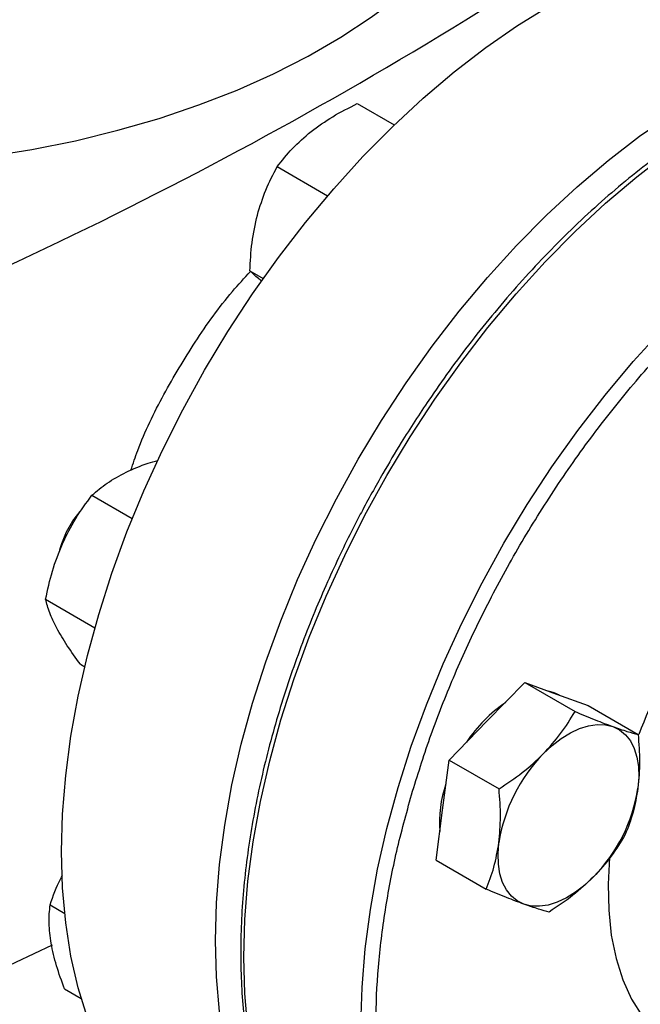
# Model space of a CAD drawing. Extents: x 0.4 to 10.6, y 0.4 to 8.1.
# Drawn here: x 3.6 to 3.8, y 5.9 to 6.1 of the extents above; entities that cross this region are included whole.
import ezdxf

# ---------------------------------------------------------------- set-up
doc = ezdxf.new("R2010")
doc.units = 0
doc.linetypes.add('SLD-SOLID', pattern=[0])
doc.layers.get('0').update_dxf_attribs({"linetype": 'CONTINUOUS'})

msp = doc.modelspace()

# ---------------------------------------------------------------- linework, layer by layer
at = {"color": 7, "linetype": 'SLD-SOLID'}
for p, q in [((3.696918564094412, 6.128103598275189), (3.704807435602094, 6.123549449688759)), ((3.679801918387101, 6.114630683531115), (3.690567859772335, 6.108415637786829)), ((3.673937213699793, 6.092331645876926), (3.676773358314414, 6.090694374360299)), ((3.640132651100138, 6.044354049878745), (3.648752718981311, 6.039377790635874)), ((3.630228684918089, 6.022120466966997), (3.640759294756233, 6.0160412752186)), ((3.637663139520618, 6.00824971102905), (3.638590428978405, 6.007714398189332)), ((3.724659924794413, 5.996036157150349), (3.732787443020857, 6.004307255057406)), ((3.732787443020857, 6.004307255057406), (3.743494741201722, 5.998126063387959)), ((3.732787443020857, 6.004307255057406), (3.739535442853238, 6.001864424686967)), ((3.739535442853238, 6.001864424686967), (3.746283442685663, 5.999421594316518)), ((3.746283442685663, 5.999421594316518), (3.75699074086653, 5.993240402647067)), ((3.716532406567933, 5.98776505924333), (3.724659924794413, 5.996036157150349)), ((3.715152888173817, 5.97705113096587), (3.716532406567933, 5.98776505924333)), ((3.716532406567933, 5.98776505924333), (3.727239704748792, 5.981583867573863)), ((3.713773369779753, 5.966337202688385), (3.715152888173817, 5.97705113096587)), ((3.713773369779753, 5.966337202688385), (3.7244806679606, 5.960156011018908)), ((3.631188494505302, 5.956783049092015), (3.634307853565728, 5.954982281471172)), ((3.61832611512071, 5.941952566935038), (3.631729362126764, 5.948273603998323)), ((3.634298816903876, 5.938812929349536), (3.637840019939412, 5.93676863630013))]:
    msp.add_line(p, q, dxfattribs=at)
at = {"color": 7, "linetype": 'SLD-SOLID', "flags": 128}
for points in [[(3.594192199365337, 6.114530397341532), (3.59835996054085, 6.114768383121989), (3.608123040802218, 6.115587116993409), (3.61777519466986, 6.116765275256642), (3.627276759373154, 6.118298016606672), (3.636588690944655, 6.120179042680516), (3.645672724660133, 6.122400623938562), (3.654491532276532, 6.124953631426889), (3.663008875421727, 6.127827574290112), (3.67118975450577, 6.131010642880545), (3.679000552541714, 6.134489757286586), (3.686409173285014, 6.138250621080871), (3.693385173123895, 6.142277780067368), (3.699899886178671, 6.146554685785978), (3.705926542095998, 6.15106376351371), (3.711440376053999, 6.155786484482986), (3.716418730526225, 6.160703442020323), (3.720841148386298, 6.165794431292516), (3.724689456970624, 6.171038532332632), (3.727947842753771, 6.176414196004642), (3.730602916329634, 6.181899332553439), (3.732643767431378, 6.187471402376389), (3.734062009764067, 6.193107508643381), (3.734851815465741, 6.198784491384825), (3.735029708313066, 6.203055024028187)], [(3.633642685083365, 5.968185241943137), (3.633866204261075, 5.976198773507035), (3.634535804650772, 5.984436059647932), (3.635648618920787, 5.992861827041962), (3.637199881829575, 6.001439995259594), (3.639182950631205, 6.010133831267579), (3.641589333520622, 6.018906106725427), (3.644408725996861, 6.027719257402883), (3.647629054988496, 6.036535544035728), (3.65123653055239, 6.045317213931098), (3.655215704924352, 6.054026662630316), (3.659549538668824, 6.062626594936951), (3.664219473644371, 6.071080184620582), (3.669205512472486, 6.079351232112365), (3.674486304169438, 6.087404319517145), (3.680039235574457, 6.095204962278323), (3.685840528182765, 6.102719756846017), (3.691865339968785, 6.109916523716199), (3.698087871763501, 6.116764445228261), (3.704481477730467, 6.123234197530977), (3.71101877946737, 6.129298076151732), (3.717671783244548, 6.134930114631331), (3.724411999878438, 6.140106195716354), (3.731210566726637, 6.144804154632951), (3.738038371282166, 6.149003873999796), (3.744866175837696, 6.152687369973808), (3.751664742685895, 6.155838869259727), (3.758404959319785, 6.158444876653783), (3.765057963096963, 6.160494232832231), (3.771595264833866, 6.161978162137295), (3.777988870800832, 6.162890310155872), (3.784211402595548, 6.163226770930112), (3.790236214381567, 6.162986103683322), (3.796037506989876, 6.162169338989607), (3.801590438394895, 6.160779974360772), (3.806871230091846, 6.158823959269459), (3.811851269852741, 6.156313133423261)], [(3.666543143764196, 5.949192211424715), (3.666766662941905, 5.957205742988614), (3.667436263331602, 5.96544302912951), (3.668549077601617, 5.97386879652354), (3.670100340510405, 5.982446964741174), (3.672083409312035, 5.991140800749157), (3.674489792201453, 5.999913076207005), (3.677309184677692, 6.008726226884462), (3.680529513669326, 6.017542513517308), (3.684136989233221, 6.026324183412678), (3.688116163605182, 6.035033632111895), (3.692449997349654, 6.04363356441853), (3.697119932325201, 6.052087154102161), (3.702105971153317, 6.060358201593943), (3.707386762850268, 6.068411288998723), (3.712939694255287, 6.076211931759901), (3.718740986863596, 6.083726726327595), (3.724765798649615, 6.090923493197777), (3.730988330444331, 6.09777141470984), (3.737381936411297, 6.104241167012556), (3.7439192381482, 6.110305045633312), (3.750572241925378, 6.115937084112909), (3.757312458559268, 6.121113165197933), (3.764111025407467, 6.125811124114529), (3.770938829962997, 6.130010843481375), (3.777766634518526, 6.133694339455388), (3.784565201366726, 6.136845838741306), (3.791305418000616, 6.13945184613536), (3.797958421777793, 6.141501202313809), (3.804495723514696, 6.142985131618873), (3.810889329481663, 6.14389727963745), (3.817111861276378, 6.14423374041169), (3.823136673062397, 6.143993073164902), (3.828937965670706, 6.143176308471185), (3.834490897075725, 6.141786943842351), (3.839771688772676, 6.139830928751038), (3.844757727600792, 6.13731663915416), (3.847208559883654, 6.135804097694629)], [(3.634694870048332, 6.03652723460503), (3.63607714980319, 6.038877888146389), (3.637643422648591, 6.040877950729062)], [(3.633273953886367, 6.032740050560009), (3.633659933121624, 6.034050840158125), (3.634694870048332, 6.03652723460503)], [(3.740178743028379, 6.001622061803141), (3.739033236332455, 6.002154342340357), (3.737841134168639, 6.002477778097502)], [(3.73671288129191, 5.989078133470041), (3.738596262433142, 5.990835488820805), (3.74053927460671, 5.992337659546078), (3.742508672335618, 5.993558943088271), (3.744470758678704, 5.994478442947373), (3.746391961794645, 5.995080426225861), (3.748239409365469, 5.995354592822939), (3.749981491051031, 5.995296251672118), (3.751588399350729, 5.994906401006664)], [(3.751588399350729, 5.994906401006664), (3.753032639617974, 5.994191711279544), (3.754289500501401, 5.993164411030146), (3.755337476762827, 5.991842077650556), (3.756158637237866, 5.990247336631518), (3.756738931643121, 5.988407474434017), (3.75706843098043, 5.986353971610354), (3.757141497424777, 5.984121964163184), (3.756956880789049, 5.981749642358742)], [(3.664225472711591, 5.900590044137626), (3.66421947364437, 5.900593507888305), (3.659549538668823, 5.903655305416692), (3.655215704924351, 5.907251499789517), (3.65123653055239, 5.911366691550377), (3.647629054988495, 5.915983258816377), (3.64440872599686, 5.921081432737735), (3.641589333520622, 5.926639382151033), (3.639182950631205, 5.932633307063614), (3.637199881829575, 5.939037540568797), (3.635648618920787, 5.945824658755515), (3.634535804650772, 5.952965598141718), (3.633866204261075, 5.960429780128656), (3.633642685083365, 5.968185241943137)], [(3.7325743261096, 5.956936348637642), (3.731130085842356, 5.957651038364761), (3.72987322495893, 5.958678338614161), (3.728825248697505, 5.960000671993751), (3.728004088222469, 5.961595413012788), (3.727423793817217, 5.96343527521029), (3.727094294479912, 5.965488778033952), (3.727021228035568, 5.96772078548112), (3.727205844671287, 5.970093107285547)], [(3.750904613877922, 5.966891176865697), (3.750583208783145, 5.961235373879695), (3.750696696565268, 5.955628659650017), (3.751262925049518, 5.950319595701879), (3.752277063374114, 5.945353477096961), (3.753730459268445, 5.940772673008196), (3.755610712871194, 5.936616265240922), (3.757901782521582, 5.932919714800703), (3.760584121621159, 5.929714559352529), (3.763634845398494, 5.927028144152575), (3.766152152204627, 5.925365950802264)], [(3.747449844168431, 5.96276461617426), (3.745566463027197, 5.961007260823495), (3.743623450853629, 5.95950509009822), (3.741654053124722, 5.958283806556025), (3.739691966781636, 5.957364306696922), (3.737770763665695, 5.956762323418433), (3.735923316094872, 5.956488156821354), (3.734181234409312, 5.956546497972174), (3.7325743261096, 5.956936348637642)], [(3.699739690136179, 5.880191374409607), (3.6971199323252, 5.881600477369884), (3.692449997349653, 5.884662274898271), (3.688116163605181, 5.888258469271095), (3.68413698923322, 5.892373661031955), (3.680529513669325, 5.896990228297955), (3.677309184677691, 5.902088402219313), (3.674489792201453, 5.907646351632612), (3.672083409312035, 5.913640276545193), (3.670100340510405, 5.920044510050374), (3.668549077601617, 5.926831628237093), (3.667436263331602, 5.933972567623297), (3.666766662941905, 5.941436749610234), (3.666543143764196, 5.949192211424715)]]:
    msp.add_lwpolyline(points, dxfattribs=at)
at = {"color": 8, "linetype": 'SLD-SOLID', "flags": 128}
for points in [[(3.690708182498603, 5.888219138674727), (3.690231073520005, 5.88876101273971), (3.68662141160729, 5.893380377925275), (3.683399130901123, 5.898481641649019), (3.68057802970218, 5.904042959516516), (3.678170188398897, 5.910040517110869), (3.676185917737395, 5.916448631969699), (3.674633714669277, 5.923239863561386), (3.673520225966379, 5.930385130789648), (3.672850219758273, 5.937853836523249), (3.672626565114403, 5.945613998617625), (3.67285021975829, 5.953632386867324), (3.673520225966413, 5.961874665302855), (3.674633714669327, 5.970305539222581), (3.676185917737462, 5.978888906330045), (3.67817018839898, 5.987588011329552), (3.680578029702278, 5.996365603317982), (3.683399130901237, 6.00518409529888), (3.686621411607419, 6.014005725135744), (3.690231073520148, 6.022792717255293), (3.694212659512948, 6.031507444408266), (3.698549119823332, 6.040112588795085), (3.703221885062507, 6.048571301866399), (3.708210945732342, 6.056847362114233), (3.713494937909116, 6.064905330178043), (3.719051234727112, 6.072710700601494), (3.724856043270339, 6.080230049590133), (3.730884506457445, 6.0874311781372), (3.737110809483554, 6.094283249904716), (3.743508290363232, 6.100756923269427), (3.75004955410119, 6.106824476968127), (3.75670659000187, 6.112459928804371), (3.76345089161554, 6.117639146908224), (3.770253578807284, 6.12233995307264), (3.777085521426181, 6.126542217723941), (3.783917464045077, 6.130227946119746), (3.79072015123682, 6.133381355405221), (3.797464452850487, 6.135988942197686), (3.804121488751163, 6.138039540410172), (3.810662752489117, 6.139524369066319), (3.817060233368788, 6.140437069901866), (3.823286536394891, 6.140773734591716), (3.829314999581988, 6.140532921485979), (3.83475087534586, 6.139786040437087)], [(3.715732387136549, 5.873798007155276), (3.7153012230348, 5.874288323484673), (3.711691561122086, 5.878907688670235), (3.708469280415919, 5.884008952393979), (3.705648179216975, 5.889570270261477), (3.703240337913692, 5.89556782785583), (3.701256067252191, 5.901975942714659), (3.699703864184073, 5.908767174306347), (3.698590375481175, 5.915912441534608), (3.697920369273069, 5.923381147268211), (3.697696714629198, 5.931141309362586), (3.697920369273086, 5.939159697612285), (3.698590375481209, 5.947401976047817), (3.699703864184123, 5.955832849967543), (3.701256067252258, 5.964416217075008), (3.703240337913776, 5.973115322074514), (3.705648179217074, 5.981892914062943), (3.708469280416033, 5.990711406043841), (3.711691561122216, 5.999533035880706), (3.715301223034944, 6.008320028000254), (3.719282809027744, 6.017034755153227), (3.723619269338128, 6.025639899540046), (3.728292034577303, 6.034098612611361), (3.733281095247138, 6.042374672859196), (3.738565087423911, 6.050432640923003), (3.744121384241908, 6.058238011346455), (3.749926192785136, 6.065757360335095), (3.755954655972241, 6.072958488882161), (3.762180958998351, 6.079810560649678), (3.768578439878028, 6.086284234014388), (3.775119703615986, 6.092351787713088), (3.781776739516666, 6.097987239549332), (3.788521041130335, 6.103166457653186), (3.79532372832208, 6.107867263817602), (3.802155670940977, 6.112069528468902), (3.808987613559874, 6.115755256864706), (3.815790300751616, 6.118908666150182), (3.822534602365283, 6.121516252942647), (3.82919163826596, 6.123566851155133), (3.835732902003913, 6.12505167981128), (3.842130382883583, 6.125964380646827)]]:
    msp.add_lwpolyline(points, dxfattribs=at)
at = {"color": 7, "linetype": 'SLD-SOLID'}
for centre, radius, start, end in [((3.22140691225759, 6.957150004936734), 0.9521897643862903, 293.6321762065429, 306.3624472607581), ((3.876787124900498, 5.948337000125417), 0.1277730693476898, 139.0439053866329, 159.4323714635237), ((3.745558953361203, 5.974939335298153), 0.03025717669507554, 123.8920001651798, 146.5815391680968), ((3.761430665206548, 5.964827423744972), 0.0346275289880803, 135.546485429058, 171.2533037250104), ((3.739150296934192, 5.974482277971755), 0.02466658474153027, 160.6788467224269, 184.6471569298751), ((3.722732060253872, 5.987015325899286), 0.03462752898799286, 315.5464854290181, 351.253303725041)]:
    msp.add_arc(centre, radius, start, end, dxfattribs=at)
for points, knots in [([(3.834254437598315, 6.139890720779654), (3.833147216722493, 6.140107816024617), (3.830319981806293, 6.140662158225081), (3.825552983664734, 6.140990706007004), (3.820018750165887, 6.14098373112896), (3.814334386386057, 6.140491297430173), (3.808532002720054, 6.139544794337317), (3.802629075266768, 6.138141131696192), (3.796647015413666, 6.136288653498182), (3.79060616905074, 6.133994675128249), (3.784527170410635, 6.131268723667837), (3.778430678394519, 6.128121653324964), (3.772337404691943, 6.124565857493843), (3.766268137655193, 6.120615247837918), (3.760243769632195, 6.116285336836778), (3.75428552501616, 6.111593518910458), (3.748415150930547, 6.106559449113383), (3.742655311259787, 6.101205750102618), (3.737030422681687, 6.095559417931557), (3.731568525198282, 6.08965489798384), (3.726306104776787, 6.083541669941428), (3.721302366855396, 6.077306946411451), (3.716608231386666, 6.071045486561991), (3.712615131219293, 6.065358293119365), (3.709215441471849, 6.060233165982141), (3.705903287978969, 6.055019202775263), (3.703681861332304, 6.051245695645276), (3.702384045956381, 6.049041114376839)], [0, 0, 0, 0, 0.02732868649693737, 0.06978247824370354, 0.1122901990412417, 0.1548375017448777, 0.1974122038273848, 0.2400017676483706, 0.2825946940855943, 0.3251810258139917, 0.3677522310613874, 0.4103003648715286, 0.4528165373062794, 0.4952936108818385, 0.5377224066999453, 0.5800904217581266, 0.6223795749981716, 0.664562365341025, 0.7065947096693306, 0.748401310703827, 0.789842339456583, 0.8306259775876399, 0.8700264730802815, 0.9079127840491636, 0.9348206444829684, 0.961920520801494, 0.9999999999999999, 0.9999999999999999, 0.9999999999999999, 0.9999999999999999]), ([(3.687014582908843, 6.122143972884597), (3.688516438146246, 6.123233600036389), (3.691553491072081, 6.125437044980349), (3.695117165090505, 6.127208265363746), (3.696918564094412, 6.128103598275189)], [0, 0, 0, 0, 0.4945107227558724, 0.9999999999999999, 0.9999999999999999, 0.9999999999999999, 0.9999999999999999]), ([(3.679801918387101, 6.114630683531115), (3.680815718821114, 6.115941836831722), (3.682861907402047, 6.118588183017366), (3.685622000118091, 6.120951553258133), (3.687014582908843, 6.122143972884597)], [0, 0, 0, 0, 0.4954579668073233, 1, 1, 1, 1]), ([(3.675523907706468, 6.104257996649384), (3.676083065913849, 6.10608708378968), (3.677213796097035, 6.109785865297151), (3.678932919800014, 6.113003967430346), (3.679801918387101, 6.114630683531115)], [0, 0, 0, 0, 0.4945107291690864, 1, 1, 1, 1]), ([(3.673937213699793, 6.092331645876926), (3.674037331782654, 6.09435949975785), (3.674239403582015, 6.098452387584429), (3.675093154488347, 6.102311109332887), (3.675523907706468, 6.104257996649384)], [0, 0, 0, 0, 0.4954579668064072, 0.9999999999999999, 0.9999999999999999, 0.9999999999999999, 0.9999999999999999]), ([(3.648487964532789, 6.049727144333792), (3.648951382494503, 6.051136914565), (3.650739610701286, 6.056576908481518), (3.655332297820172, 6.065900382456123), (3.662144803159361, 6.077321647146396), (3.668503491797823, 6.086198666638228), (3.672754271546729, 6.090811840681646), (3.674056278310074, 6.092224848214338)], [0, 0, 0, 0, 0.0928374165409244, 0.3582392151768659, 0.6166765728176499, 0.8825886721445737, 1, 1, 1, 1]), ([(3.676498686721489, 6.090095137032209), (3.676244680168213, 6.090300307000534), (3.67512708670011, 6.091203026294555), (3.674455873566523, 6.091839686077834), (3.673937213699793, 6.092331645876926)], [0, 0, 0, 0, 0.2272799193317262, 1, 1, 1, 1]), ([(3.647456203233248, 6.049312295449768), (3.64895762491102, 6.049988421886198), (3.651060286448618, 6.050935301149686), (3.653526808910455, 6.051602277749238), (3.654232091997008, 6.05179299456697)], [0, 0, 0, 0, 0.7140577077790916, 0.9999999999999999, 0.9999999999999999, 0.9999999999999999, 0.9999999999999999]), ([(3.640132651100138, 6.044354049878745), (3.641164460157054, 6.045250252826537), (3.643246996185697, 6.047059090338905), (3.646044662812313, 6.048556692302974), (3.647456203233248, 6.049312295449768)], [0, 0, 0, 0, 0.495457962179476, 1, 1, 1, 1]), ([(3.702384045956381, 6.049041114376839), (3.700825322972477, 6.046276327991787), (3.698644261859651, 6.042407668754724), (3.69564300279812, 6.036606771968726), (3.69319421033763, 6.031651080686681), (3.690441064465564, 6.025693115152126), (3.687737451636516, 6.019400695890465), (3.685119550624522, 6.012783150448223), (3.682652873914303, 6.005943216625302), (3.680380525291534, 5.99894718685141), (3.678335712082061, 5.991851575142332), (3.676543923427421, 5.984704195576472), (3.675024966385818, 5.977546845196685), (3.67379430138273, 5.970416810781248), (3.672863962450735, 5.963347869657679), (3.672243222614413, 5.956370944298668), (3.671939096093546, 5.949514540766811), (3.671956739367367, 5.942805050449054), (3.672299793684838, 5.936266978366811), (3.672970673880875, 5.929923205174553), (3.673970866604376, 5.92379510882585), (3.675301105410931, 5.917902603570648), (3.676962038735023, 5.912264749729305), (3.678953125596537, 5.90689822034606), (3.681278077113443, 5.901824491315877), (3.683925734804083, 5.897044267641856), (3.686943305611252, 5.892635507850765), (3.689096038025509, 5.889792846191392), (3.690324504451951, 5.88853938476834), (3.690343657454704, 5.888519842068947)], [0, 0, 0, 0, 0.04681781231911959, 0.06551036386274055, 0.09654887616310487, 0.1286910694305519, 0.1630951552057842, 0.1989225126947755, 0.2358347060552222, 0.2735617820107554, 0.3119125652786199, 0.3507464466494201, 0.3899586235194711, 0.4294700423778656, 0.4692207157495881, 0.509165218595728, 0.5492696475543598, 0.5895095888518481, 0.6298688057951514, 0.6703383798202965, 0.7109146536705105, 0.7516021879087847, 0.7924126862782763, 0.8333657207883002, 0.8744897428167161, 0.9158234604963533, 0.9574175012203449, 0.9993360968612578, 1, 1, 1, 1]), ([(3.633835009692269, 6.034014090400947), (3.634732580604533, 6.035837693666355), (3.636547649259185, 6.039525385725376), (3.638928936123955, 6.042732757724869), (3.640132651100138, 6.044354049878745)], [0, 0, 0, 0, 0.4945107227558731, 1, 1, 1, 1]), ([(3.630228684918089, 6.022120466966997), (3.63065679991867, 6.024143005784234), (3.631520879274059, 6.028225166033409), (3.6330589754968, 6.032072798229668), (3.633835009692269, 6.034014090400947)], [0, 0, 0, 0, 0.4954579668073228, 1, 1, 1, 1]), ([(3.632600253914687, 6.015961920942877), (3.632045197411061, 6.017084879570535), (3.630922761696555, 6.019355727423617), (3.630461730992508, 6.021192166644372), (3.630228684918089, 6.022120466966997)], [0, 0, 0, 0, 0.4945107291690864, 0.9999999999999999, 0.9999999999999999, 0.9999999999999999, 0.9999999999999999]), ([(3.637663139520618, 6.00824971102905), (3.636683336633706, 6.009593169903377), (3.634705766481332, 6.012304719549025), (3.63330632896467, 6.014735493374658), (3.632600253914687, 6.015961920942877)], [0, 0, 0, 0, 0.4954579668064065, 1, 1, 1, 1]), ([(3.73671288129191, 5.989078133470041), (3.73800693352365, 5.990503197412673), (3.740623767005886, 5.99338496288391), (3.742530771094352, 5.996534171977521), (3.743494741201722, 5.998126063387959)], [0, 0, 0, 0, 0.4945107285292937, 1, 1, 1, 1]), ([(3.743494741201722, 5.998126063387959), (3.744966754868836, 5.997512213991429), (3.74793777113182, 5.996273260453937), (3.750364176064543, 5.995364771748343), (3.751588399350729, 5.994906401006664)], [0, 0, 0, 0, 0.495457963476541, 1, 1, 1, 1]), ([(3.751588399350729, 5.994906401006664), (3.75265129716925, 5.994536221177841), (3.75480069000787, 5.993787643224996), (3.756255400380212, 5.993424146394896), (3.75699074086653, 5.993240402647067)], [0, 0, 0, 0, 0.4945107285285592, 0.9999999999999999, 0.9999999999999999, 0.9999999999999999, 0.9999999999999999]), ([(3.75699074086653, 5.993240402647067), (3.757142809843119, 5.991283290588687), (3.757449735935341, 5.98733318340977), (3.757122157752527, 5.983622060080887), (3.756956880789049, 5.981749642358742)], [0, 0, 0, 0, 0.4954579634763396, 1, 1, 1, 1]), ([(3.727239704748792, 5.981583867573863), (3.728935758267813, 5.982710007230616), (3.732358961938048, 5.984982933976709), (3.735252812191594, 5.98770482501991), (3.73671288129191, 5.989078133470041)], [0, 0, 0, 0, 0.4954579634769797, 1, 1, 1, 1]), ([(3.727205844671287, 5.970093107285547), (3.727369190746073, 5.971927495977565), (3.727699509312207, 5.975636998292051), (3.727394090620671, 5.979587122277991), (3.727239704748792, 5.981583867573863)], [0, 0, 0, 0, 0.494510728529387, 1, 1, 1, 1]), ([(3.756956880789049, 5.981749642358742), (3.756657918037318, 5.979993543507891), (3.756053355316057, 5.976442358974285), (3.754843349192286, 5.973367071112799), (3.754231704078305, 5.97181254609213)], [0, 0, 0, 0, 0.4945107285278625, 0.9999999999999999, 0.9999999999999999, 0.9999999999999999, 0.9999999999999999]), ([(3.754231704078305, 5.97181254609213), (3.753287868216268, 5.970252160425187), (3.751382891544956, 5.96710277988845), (3.748768775567437, 5.964219401685065), (3.747449844168431, 5.96276461617426)], [0, 0, 0, 0, 0.4954579634760306, 1, 1, 1, 1]), ([(3.7244806679606, 5.960156011018908), (3.725080816640993, 5.961678877067106), (3.726292117547696, 5.964752530455396), (3.72689943000651, 5.968302166624082), (3.727205844671287, 5.970093107285547)], [0, 0, 0, 0, 0.4954579634774268, 1, 1, 1, 1]), ([(3.631188494505302, 5.956783049092015), (3.631844618464198, 5.958693105786783), (3.632581471565656, 5.960838174840306), (3.633703712666976, 5.962847884311016), (3.633826664666064, 5.963068066762649)], [0, 0, 0, 0, 0.8904406558064986, 1, 1, 1, 1]), ([(3.747449844168431, 5.96276461617426), (3.746020175259732, 5.961417842072793), (3.743129097622342, 5.95869439438244), (3.739706668718569, 5.956420021413295), (3.737976667625339, 5.955270350278067)], [0, 0, 0, 0, 0.4945107285289045, 0.9999999999999999, 0.9999999999999999, 0.9999999999999999, 0.9999999999999999]), ([(3.7325743261096, 5.956936348637642), (3.731375811614149, 5.957384818307619), (3.728952174620434, 5.958291714041332), (3.725982039432778, 5.959530046995877), (3.7244806679606, 5.960156011018908)], [0, 0, 0, 0, 0.4945107285289524, 1, 1, 1, 1]), ([(3.63139799740579, 5.94857482121304), (3.631205220329328, 5.950041227968814), (3.630815386362965, 5.953006596945248), (3.63106321817949, 5.955515051973023), (3.631188494505302, 5.956783049092015)], [0, 0, 0, 0, 0.4945107227558712, 1, 1, 1, 1]), ([(3.737976667625339, 5.955270350278067), (3.737256871615214, 5.955449953664401), (3.735804082351169, 5.955812453411251), (3.733657411694474, 5.956559454956643), (3.7325743261096, 5.956936348637642)], [0, 0, 0, 0, 0.4954579634764339, 0.9999999999999999, 0.9999999999999999, 0.9999999999999999, 0.9999999999999999]), ([(3.634298816903876, 5.938812929349536), (3.633670143060293, 5.940489265585708), (3.632401268835434, 5.943872673157037), (3.631734440386969, 5.946997975044432), (3.63139799740579, 5.94857482121304)], [0, 0, 0, 0, 0.4954579668073233, 1, 1, 1, 1])]:
    msp.add_open_spline(points, degree=3, knots=knots, dxfattribs=at)
at = {"color": 8, "linetype": 'SLD-SOLID'}
for points, knots in [([(3.708739970725304, 5.98111212014448), (3.710016496475371, 5.985159008136381), (3.712569593527727, 5.993252928531485), (3.717452368627582, 6.005580863101721), (3.723160706057749, 6.018068003707618), (3.729827840334987, 6.030678439097717), (3.737361535184525, 6.043150266316153), (3.745696467440959, 6.055278167732097), (3.754729467830233, 6.066854016593098), (3.764332737868693, 6.07767870368602), (3.774356925692764, 6.087572869774473), (3.784639471296293, 6.096386700913573), (3.795013071730245, 6.104007385477471), (3.805314465195959, 6.110363329947152), (3.815392426394349, 6.115425717543149), (3.825062427037739, 6.119184324589376), (3.834319188823654, 6.121738966175164), (3.84317687171137, 6.123150924062072), (3.851706977913735, 6.123459850854644), (3.859960411426062, 6.122638199244291), (3.867915172307939, 6.120623907782558), (3.875503626639438, 6.117309672411285), (3.882538702569865, 6.112670574721232), (3.888869241531185, 6.10669899765684), (3.894397907446126, 6.099465475347924), (3.898895727262115, 6.090950327311938), (3.901693093501971, 6.084187691192389), (3.902652306001757, 6.080025456857389), (3.902800646731614, 6.079381773753568)], [0, 0, 0, 0, 0.03691430739921771, 0.07382993206817479, 0.1124705678303496, 0.1520920382491188, 0.1925347251889472, 0.2336159878656382, 0.2751342750766326, 0.3168745753186155, 0.3586148755605971, 0.4001331627715879, 0.441214425448273, 0.4816571123880935, 0.5212785828068538, 0.5599192185690184, 0.5968328682993435, 0.633749156165076, 0.670662805918179, 0.7075790937920121, 0.7462197295541767, 0.7858411999729371, 0.8262838869127573, 0.8673651495894422, 0.9088834368004333, 0.9506237370424147, 0.9923640372843974, 0.9999999999999999, 0.9999999999999999, 0.9999999999999999, 0.9999999999999999]), ([(3.772117132661772, 5.859297156981619), (3.769527769393829, 5.8588232564513), (3.763969221168851, 5.857805941119678), (3.755822862249425, 5.857590817246141), (3.747563802122448, 5.858389667301941), (3.739610710859673, 5.860410451262094), (3.732021455263618, 5.863722578606366), (3.724987885753371, 5.868363379912715), (3.718652027872259, 5.874330210294801), (3.71314339609273, 5.881581237757957), (3.708570299204987, 5.890030712788726), (3.705013426502569, 5.899552953980759), (3.702521348473324, 5.909988174615171), (3.701107686606875, 5.921151265799919), (3.700754420242423, 5.932842527119901), (3.701405099385163, 5.94485751809009), (3.702997187013632, 5.956937143947869), (3.705367304985982, 5.969016390281729), (3.707615735440914, 5.977080162235453), (3.708739970725304, 5.98111212014448)], [0, 0, 0, 0, 0.04834005150193789, 0.1037708809722349, 0.1592056719504465, 0.2172298041113705, 0.2767267919492196, 0.3374569472805857, 0.3991460103063968, 0.4614913246809748, 0.5241700215995401, 0.586848718518107, 0.6491940328926907, 0.7108830959185106, 0.7716132512498887, 0.8311102390877515, 0.8891343712486908, 0.9445661966573007, 1, 1, 1, 1])]:
    msp.add_open_spline(points, degree=3, knots=knots, dxfattribs=at)

doc.saveas('drawing.dxf')
